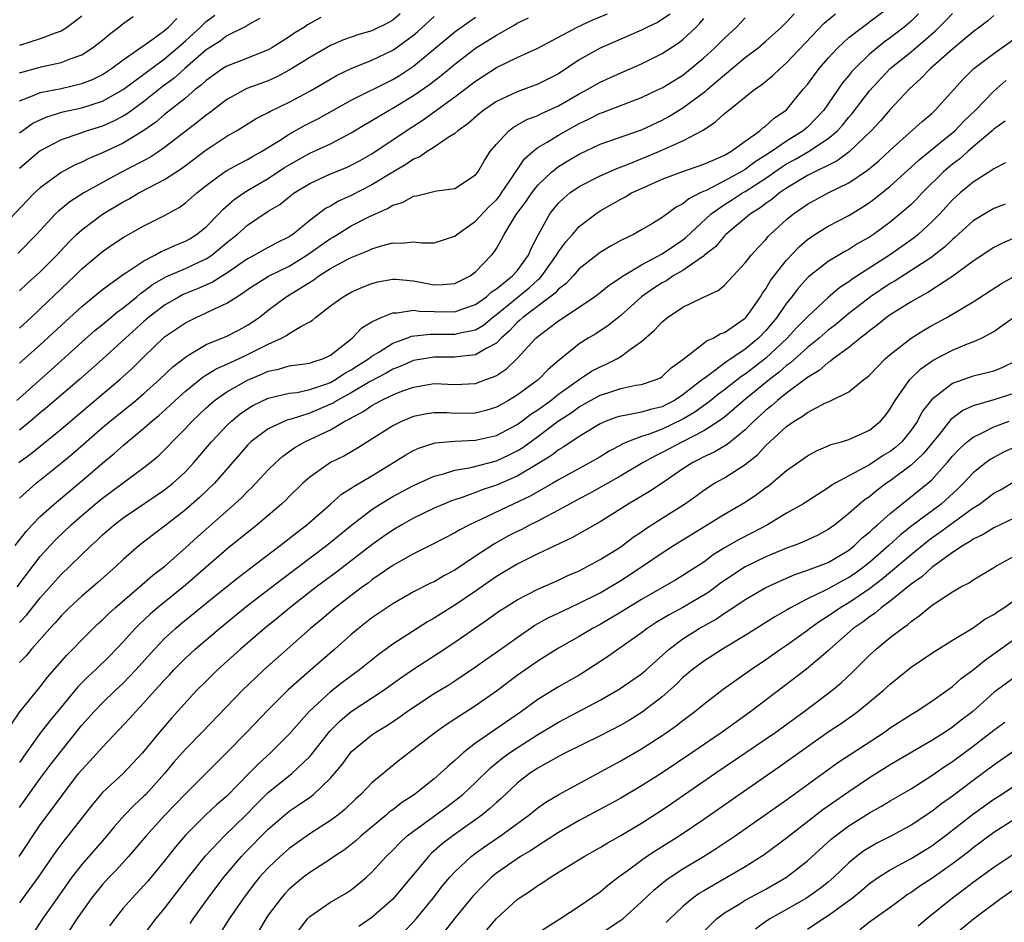
# Model space of a CAD drawing. Units: inches. Extents: x 2601000 to 2604000, y 1539000 to 1542000.
# Drawn here: x 2602871 to 2602966, y 1539159 to 1539246 of the extents above; entities that cross this region are included whole.
import ezdxf

# ---------------------------------------------------------------- set-up
doc = ezdxf.new("R2010")
doc.units = ezdxf.units.IN
doc.header["$MEASUREMENT"] = 0
doc.layers.add('LD26011539_2ft', color=125, linetype='Continuous')

msp = doc.modelspace()

# ---------------------------------------------------------------- linework, layer by layer
at = {"layer": 'LD26011539_2ft'}
for points, elevation in [([(2602871, 1539187.585), (2602871.689, 1539188.311), (2602873, 1539189.961), (2602875, 1539192.21), (2602875.85, 1539193), (2602877.908, 1539195), (2602878.484, 1539195.516), (2602879, 1539196.021), (2602880.129, 1539197), (2602881, 1539197.657), (2602884.192, 1539199.808), (2602885, 1539200.373), (2602885.784, 1539201), (2602887, 1539202.118), (2602887.827, 1539203), (2602889.532, 1539205), (2602891, 1539206.578), (2602891.437, 1539207), (2602892.292, 1539207.708), (2602893, 1539208.192), (2602893.505, 1539208.495), (2602895, 1539209.2), (2602897, 1539209.681), (2602897.767, 1539209.768), (2602899, 1539210.034), (2602900.551, 1539210.551), (2602901, 1539210.725), (2602901.495, 1539211), (2602902.388, 1539211.613), (2602903, 1539211.946), (2602903.636, 1539212.365), (2602904.655, 1539213), (2602905, 1539213.275), (2602905.656, 1539213.656), (2602907, 1539214.502), (2602908.377, 1539215), (2602908.816, 1539215.184), (2602910.61, 1539215.391), (2602913, 1539215.368), (2602913.513, 1539215.513), (2602915, 1539215.811), (2602915.746, 1539216.254), (2602916.635, 1539217), (2602917, 1539217.268), (2602920.157, 1539219.843), (2602921, 1539220.632), (2602921.208, 1539220.792), (2602921.385, 1539221), (2602922.81, 1539223), (2602923, 1539223.334), (2602923.695, 1539224.305), (2602924.33, 1539225), (2602925, 1539225.772), (2602926.593, 1539227), (2602927, 1539227.269), (2602929, 1539228.398), (2602929.401, 1539228.599), (2602930.049, 1539229), (2602931, 1539229.446), (2602933, 1539230.328), (2602934.783, 1539231), (2602937, 1539231.782), (2602938.356, 1539232.356), (2602939, 1539232.656), (2602939.624, 1539233), (2602941, 1539234.003), (2602942.414, 1539235), (2602942.718, 1539235.282), (2602943, 1539235.474), (2602943.788, 1539236.212), (2602945, 1539237.027), (2602946.603, 1539239), (2602947, 1539239.468), (2602948.135, 1539241), (2602949, 1539241.995), (2602949.928, 1539243), (2602951, 1539243.989), (2602954.957, 1539247)], 8486), ([(2602900.065, 1539245.935), (2602898.787, 1539245.213), (2602898.485, 1539245), (2602897.562, 1539244.438), (2602897, 1539244.062), (2602895.331, 1539243), (2602895, 1539242.809), (2602893, 1539242.005), (2602891, 1539241.243), (2602890.624, 1539241), (2602889, 1539239.863), (2602888.563, 1539239.437), (2602887.988, 1539239), (2602887, 1539238.16), (2602885, 1539236.567), (2602884.163, 1539235.837), (2602882.984, 1539235.016), (2602881, 1539233.798), (2602879, 1539232.859), (2602877.675, 1539232.325), (2602877, 1539231.975), (2602876.312, 1539231.688), (2602875, 1539230.969), (2602873, 1539229.505), (2602872.453, 1539229), (2602871.726, 1539228.274), (2602869, 1539225.412)], 8508), ([(2602870.216, 1539177.784), (2602871.037, 1539178.963), (2602873, 1539181.379), (2602873.703, 1539182.297), (2602875.564, 1539184.436), (2602876.149, 1539185), (2602877, 1539185.889), (2602878.111, 1539187), (2602878.565, 1539187.435), (2602879, 1539187.822), (2602879.582, 1539188.418), (2602880.227, 1539189), (2602882.56, 1539191), (2602883.862, 1539192.138), (2602885.004, 1539193), (2602887, 1539194.778), (2602888.158, 1539195.842), (2602891.745, 1539199), (2602892.4, 1539199.6), (2602893, 1539200.218), (2602893.41, 1539200.59), (2602895, 1539202.292), (2602895.71, 1539203), (2602896.384, 1539203.616), (2602897.555, 1539204.445), (2602898.506, 1539205), (2602901, 1539206.171), (2602902.395, 1539207), (2602902.805, 1539207.195), (2602903, 1539207.325), (2602904.107, 1539207.893), (2602905, 1539208.518), (2602905.889, 1539209), (2602907, 1539209.53), (2602907.884, 1539209.884), (2602909, 1539210.285), (2602911, 1539210.614), (2602913, 1539210.543), (2602915, 1539210.634), (2602915.972, 1539211), (2602916.733, 1539211.267), (2602917, 1539211.411), (2602917.969, 1539212.031), (2602919, 1539213.031), (2602920.822, 1539215), (2602921, 1539215.159), (2602923, 1539216.666), (2602925, 1539217.992), (2602926.474, 1539219), (2602927, 1539219.405), (2602927.877, 1539220.123), (2602929, 1539220.854), (2602929.081, 1539220.919), (2602931, 1539222.065), (2602933, 1539223.14), (2602935, 1539224.491), (2602935.291, 1539224.709), (2602937.733, 1539227), (2602939, 1539227.878), (2602939.689, 1539228.311), (2602940.732, 1539229), (2602941, 1539229.15), (2602943, 1539230.429), (2602944.511, 1539231.489), (2602945, 1539231.799), (2602945.784, 1539232.216), (2602947.116, 1539233), (2602949, 1539234.241), (2602949.893, 1539235), (2602950.418, 1539235.582), (2602951, 1539236.32), (2602951.321, 1539236.679), (2602953, 1539238.86), (2602954.988, 1539241), (2602957, 1539242.628), (2602959.373, 1539244.627), (2602960.374, 1539245.626), (2602961, 1539246.315)], 8482), ([(2602870.585, 1539195), (2602871.641, 1539196.359), (2602872.228, 1539197), (2602873, 1539197.796), (2602874.325, 1539199), (2602877, 1539201.247), (2602879, 1539202.953), (2602880.128, 1539203.872), (2602881, 1539204.656), (2602883, 1539206.311), (2602883.764, 1539207), (2602884.445, 1539207.555), (2602885.5, 1539208.5), (2602886.014, 1539209), (2602887, 1539209.883), (2602888.719, 1539211.281), (2602889.965, 1539212.035), (2602891, 1539212.48), (2602891.343, 1539212.657), (2602892.121, 1539213), (2602893, 1539213.411), (2602895, 1539214.434), (2602896.281, 1539215), (2602896.744, 1539215.256), (2602897, 1539215.443), (2602898.133, 1539216.133), (2602899, 1539216.574), (2602899.263, 1539216.737), (2602899.551, 1539217), (2602901, 1539218.107), (2602902.225, 1539219), (2602903, 1539219.432), (2602904.086, 1539219.914), (2602905, 1539220.28), (2602905.573, 1539220.427), (2602907, 1539220.698), (2602907.312, 1539220.688), (2602909, 1539220.516), (2602911, 1539220.157), (2602911.832, 1539220.168), (2602913, 1539220.284), (2602914.456, 1539221), (2602915, 1539221.412), (2602916.522, 1539223), (2602916.746, 1539223.254), (2602917, 1539223.655), (2602917.5, 1539224.5), (2602917.747, 1539225), (2602918.925, 1539226.925), (2602919.844, 1539228.157), (2602920.412, 1539229), (2602921, 1539229.747), (2602922.318, 1539231), (2602923, 1539231.544), (2602923.895, 1539232.105), (2602925, 1539232.756), (2602927, 1539233.704), (2602931, 1539235.098), (2602933, 1539236.038), (2602933.629, 1539236.371), (2602935, 1539237.204), (2602937.181, 1539238.819), (2602937.372, 1539239), (2602939, 1539240.407), (2602941, 1539242.055), (2602942.25, 1539243), (2602943, 1539243.63), (2602944.507, 1539245), (2602945, 1539245.484), (2602945.712, 1539246.288)], 8490), ([(2602870.731, 1539209), (2602874.058, 1539211.941), (2602877, 1539214.619), (2602878.266, 1539215.734), (2602879, 1539216.327), (2602880.45, 1539217.55), (2602881, 1539217.939), (2602882.306, 1539219), (2602882.679, 1539219.321), (2602883, 1539219.528), (2602883.836, 1539220.164), (2602885.102, 1539220.898), (2602887, 1539221.723), (2602888.353, 1539222.353), (2602889, 1539222.637), (2602889.548, 1539223), (2602891, 1539224.21), (2602891.98, 1539225), (2602893, 1539225.912), (2602895, 1539227.233), (2602896.102, 1539227.898), (2602897, 1539228.626), (2602897.499, 1539229), (2602899, 1539229.91), (2602901, 1539230.845), (2602902.531, 1539231.469), (2602903, 1539231.684), (2602903.864, 1539232.136), (2602905, 1539232.771), (2602908.308, 1539235), (2602909.948, 1539236.052), (2602913, 1539238.281), (2602915, 1539239.801), (2602917, 1539241.102), (2602919, 1539242.062), (2602921, 1539242.969), (2602924.779, 1539245), (2602926.295, 1539245.705), (2602927.732, 1539246.268)], 8498), ([(2602870.782, 1539191), (2602872.282, 1539193), (2602873, 1539193.93), (2602873.961, 1539195), (2602874.464, 1539195.536), (2602875.986, 1539197), (2602877, 1539197.892), (2602878.31, 1539199), (2602879, 1539199.565), (2602883, 1539202.525), (2602883.607, 1539203), (2602884.369, 1539203.631), (2602885.379, 1539204.621), (2602885.734, 1539205), (2602887, 1539206.279), (2602887.663, 1539207), (2602889, 1539208.278), (2602889.817, 1539209), (2602891, 1539209.821), (2602893, 1539210.961), (2602894.445, 1539211.556), (2602895, 1539211.822), (2602895.979, 1539212.021), (2602897, 1539212.335), (2602899, 1539212.59), (2602899.29, 1539212.71), (2602900.267, 1539213), (2602901, 1539213.351), (2602903.089, 1539215), (2602904.017, 1539215.983), (2602905, 1539216.577), (2602905.875, 1539217), (2602907, 1539217.457), (2602907.443, 1539217.443), (2602909, 1539217.69), (2602909.599, 1539217.6), (2602911, 1539217.561), (2602913, 1539217.549), (2602913.862, 1539217.861), (2602915, 1539218.243), (2602916.05, 1539219), (2602916.541, 1539219.459), (2602917, 1539219.748), (2602918.562, 1539221), (2602919, 1539221.502), (2602920.103, 1539223), (2602920.355, 1539223.645), (2602921.05, 1539225), (2602922.167, 1539227), (2602922.534, 1539227.466), (2602923, 1539228.016), (2602923.497, 1539228.503), (2602924.098, 1539229), (2602925, 1539229.625), (2602927, 1539230.652), (2602928.628, 1539231.372), (2602929.807, 1539231.807), (2602932.688, 1539233), (2602935, 1539234.017), (2602936.937, 1539235.063), (2602938.152, 1539235.848), (2602939, 1539236.659), (2602939.415, 1539237), (2602941.945, 1539239), (2602942.568, 1539239.432), (2602943.672, 1539240.328), (2602944.362, 1539241), (2602945, 1539241.539), (2602948.633, 1539245.367), (2602949.706, 1539246.294)], 8488), ([(2602907.734, 1539246.266), (2602907, 1539245.68), (2602906.573, 1539245.427), (2602905, 1539244.647), (2602903.727, 1539244.273), (2602902.241, 1539243.759), (2602901, 1539243.219), (2602899, 1539242.08), (2602897, 1539240.833), (2602895.812, 1539240.188), (2602895, 1539239.827), (2602892.934, 1539239.065), (2602891, 1539238.025), (2602889.297, 1539236.703), (2602889, 1539236.496), (2602888.181, 1539235.818), (2602885, 1539233.385), (2602884.443, 1539233), (2602883.57, 1539232.43), (2602880.842, 1539231), (2602879, 1539230.008), (2602877.201, 1539229), (2602875.851, 1539228.149), (2602874.745, 1539227.255), (2602874.483, 1539227), (2602872.631, 1539225), (2602870.833, 1539223.167)], 8506), ([(2602870.937, 1539203), (2602872.111, 1539203.889), (2602875, 1539206.231), (2602877.584, 1539208.416), (2602880.678, 1539211), (2602881.89, 1539212.109), (2602883, 1539213.199), (2602885, 1539215.111), (2602887, 1539216.489), (2602888.026, 1539217), (2602889, 1539217.426), (2602889.859, 1539217.859), (2602891, 1539218.362), (2602891.957, 1539219), (2602892.612, 1539219.388), (2602893, 1539219.678), (2602893.79, 1539220.21), (2602895.025, 1539220.975), (2602897, 1539221.955), (2602898.726, 1539223), (2602901, 1539224.62), (2602901.248, 1539224.752), (2602903, 1539225.825), (2602904.693, 1539226.693), (2602905.346, 1539227), (2602906.502, 1539227.498), (2602907, 1539227.811), (2602907.931, 1539228.069), (2602909, 1539228.697), (2602909.28, 1539228.72), (2602911.218, 1539229.218), (2602913, 1539229.448), (2602915, 1539230.74), (2602915.197, 1539231), (2602915.849, 1539232.15), (2602916.407, 1539233), (2602917, 1539233.71), (2602918.186, 1539235), (2602918.644, 1539235.356), (2602919.925, 1539236.075), (2602921, 1539236.478), (2602921.344, 1539236.656), (2602923, 1539237.399), (2602925, 1539238.561), (2602925.82, 1539239), (2602927, 1539239.703), (2602929, 1539240.599), (2602929.965, 1539241), (2602931, 1539241.456), (2602933, 1539242.463), (2602934.546, 1539243.454), (2602935, 1539243.813), (2602936.273, 1539245), (2602936.636, 1539245.364), (2602937, 1539245.824)], 8494), ([(2602957.716, 1539246.284), (2602957, 1539245.582), (2602956.349, 1539245), (2602955, 1539243.955), (2602954.429, 1539243.571), (2602953.727, 1539243), (2602953, 1539242.377), (2602951.567, 1539241), (2602951.297, 1539240.703), (2602951, 1539240.323), (2602950.39, 1539239.61), (2602948.576, 1539237), (2602947.822, 1539236.178), (2602947, 1539235.345), (2602946.608, 1539235), (2602945, 1539234.011), (2602943.552, 1539233), (2602943, 1539232.637), (2602941.981, 1539232.019), (2602941, 1539231.277), (2602940.537, 1539231), (2602939, 1539230.169), (2602937.288, 1539229.288), (2602936.649, 1539229), (2602935.553, 1539228.447), (2602935, 1539227.956), (2602934.351, 1539227.649), (2602933, 1539226.646), (2602932.068, 1539226.068), (2602931, 1539225.435), (2602930.223, 1539225), (2602929, 1539224.407), (2602928.085, 1539223.915), (2602927, 1539223.275), (2602925, 1539221.697), (2602924.394, 1539221), (2602923.725, 1539220.275), (2602923, 1539219.733), (2602922.663, 1539219.337), (2602919.552, 1539217), (2602919.272, 1539216.728), (2602919, 1539216.503), (2602918.28, 1539215.72), (2602917.467, 1539215), (2602917, 1539214.531), (2602916.007, 1539214.007), (2602915, 1539213.38), (2602913.21, 1539213.21), (2602913, 1539213.17), (2602911, 1539213.177), (2602909, 1539212.829), (2602907.725, 1539212.275), (2602907, 1539212.004), (2602906.364, 1539211.636), (2602904.83, 1539210.83), (2602903, 1539209.741), (2602901.642, 1539209), (2602901.257, 1539208.743), (2602901, 1539208.621), (2602899, 1539207.774), (2602897.195, 1539207.195), (2602896.881, 1539207.119), (2602896.582, 1539207), (2602895, 1539206.254), (2602893.328, 1539205), (2602893, 1539204.673), (2602892.228, 1539203.771), (2602889.794, 1539201), (2602888.372, 1539199.628), (2602887, 1539198.432), (2602885, 1539196.871), (2602883.929, 1539196.071), (2602882.556, 1539195), (2602881, 1539193.648), (2602880.32, 1539193), (2602878.567, 1539191.433), (2602877, 1539190.129), (2602875.775, 1539189), (2602875, 1539188.231), (2602874.443, 1539187.557), (2602873.916, 1539187), (2602872.144, 1539185), (2602871.629, 1539184.371), (2602871, 1539183.712)], 8484), ([(2602933.75, 1539246.25), (2602932.551, 1539245.449), (2602931.564, 1539245), (2602931, 1539244.703), (2602929.818, 1539244.182), (2602929, 1539243.844), (2602927, 1539242.978), (2602925, 1539241.829), (2602923, 1539240.505), (2602921, 1539239.49), (2602919, 1539238.768), (2602918.533, 1539238.533), (2602917, 1539237.814), (2602915.806, 1539237), (2602915.355, 1539236.645), (2602914.288, 1539235.712), (2602913.29, 1539235), (2602913, 1539234.74), (2602912.341, 1539234.341), (2602911, 1539233.418), (2602910.325, 1539233), (2602909.546, 1539232.454), (2602909, 1539232.252), (2602908.265, 1539231.735), (2602906.996, 1539230.996), (2602905, 1539229.787), (2602903, 1539228.769), (2602901.781, 1539228.219), (2602901, 1539227.745), (2602900.511, 1539227.489), (2602899, 1539226.346), (2602897.36, 1539225), (2602897, 1539224.759), (2602895.81, 1539224.19), (2602894.511, 1539223.49), (2602893.66, 1539223), (2602893, 1539222.658), (2602891, 1539221.263), (2602889.614, 1539220.387), (2602888.223, 1539219.777), (2602886.797, 1539219.204), (2602886.412, 1539219), (2602885, 1539218.187), (2602883.453, 1539217), (2602883, 1539216.608), (2602881.21, 1539215), (2602879.015, 1539212.985), (2602876.786, 1539211), (2602873.66, 1539208.34), (2602873, 1539207.805), (2602872.057, 1539207), (2602871, 1539206.139)], 8496), ([(2602871, 1539234.81), (2602872.279, 1539235.721), (2602873, 1539236.072), (2602873.642, 1539236.358), (2602875.188, 1539236.812), (2602877, 1539237.216), (2602879, 1539237.861), (2602881, 1539238.966), (2602885, 1539241.952), (2602886.246, 1539243), (2602887, 1539243.673), (2602888.443, 1539245), (2602889, 1539245.538), (2602889.842, 1539246.158)], 8512), ([(2602965, 1539246.116), (2602964.397, 1539245.603), (2602963.619, 1539245), (2602963, 1539244.55), (2602961, 1539242.877), (2602958.866, 1539241), (2602957.961, 1539240.039), (2602956.813, 1539239), (2602955, 1539237.068), (2602954.041, 1539235.959), (2602953.157, 1539235), (2602951.034, 1539232.966), (2602949.889, 1539232.111), (2602947, 1539230.684), (2602945, 1539229.474), (2602944.303, 1539229), (2602943.597, 1539228.403), (2602943, 1539227.998), (2602942.441, 1539227.559), (2602941.509, 1539227), (2602939.144, 1539225), (2602939, 1539224.854), (2602938.155, 1539223.845), (2602937.093, 1539223), (2602937.05, 1539222.95), (2602936.79, 1539222.79), (2602935, 1539221.527), (2602934.07, 1539221), (2602933.431, 1539220.569), (2602933, 1539220.348), (2602932.185, 1539219.815), (2602931.002, 1539219), (2602929, 1539217.195), (2602927.789, 1539216.211), (2602926.583, 1539215.417), (2602925.871, 1539215), (2602925, 1539214.454), (2602923.212, 1539213), (2602923.087, 1539212.913), (2602922.01, 1539211.99), (2602921.05, 1539211), (2602919, 1539209.513), (2602918.177, 1539209), (2602917.416, 1539208.584), (2602917, 1539208.339), (2602915.984, 1539208.016), (2602915, 1539207.762), (2602913, 1539207.746), (2602912.214, 1539207.786), (2602911, 1539207.797), (2602910.304, 1539207.696), (2602909, 1539207.433), (2602907.927, 1539207), (2602907, 1539206.558), (2602903.614, 1539204.386), (2602902.339, 1539203.661), (2602900.994, 1539203), (2602899, 1539201.593), (2602898.332, 1539201), (2602897, 1539199.717), (2602896.646, 1539199.354), (2602896.265, 1539199), (2602895, 1539197.907), (2602893.935, 1539197), (2602891, 1539194.645), (2602887, 1539191.181), (2602884.313, 1539189), (2602883.609, 1539188.391), (2602882.577, 1539187.423), (2602882.167, 1539187), (2602881, 1539185.702), (2602879.681, 1539184.319), (2602878.328, 1539183), (2602877.627, 1539182.373), (2602876.62, 1539181.38), (2602875, 1539179.42), (2602873.917, 1539178.083), (2602873, 1539176.893), (2602871.647, 1539175), (2602871, 1539174.069)], 8480), ([(2602877, 1539246.044), (2602875.634, 1539245), (2602875, 1539244.617), (2602874.424, 1539244.424), (2602873, 1539243.854), (2602871, 1539243.223)], 8518), ([(2602871, 1539240.594), (2602873.211, 1539241.211), (2602875, 1539241.577), (2602875.985, 1539241.985), (2602877, 1539242.331), (2602878.048, 1539243), (2602879, 1539243.754), (2602879.675, 1539244.325), (2602880.576, 1539245), (2602881, 1539245.343), (2602881.966, 1539246.034)], 8516), ([(2602871, 1539219.564), (2602871.733, 1539220.267), (2602873, 1539221.387), (2602874.607, 1539223), (2602875.745, 1539224.255), (2602876.509, 1539225), (2602877, 1539225.453), (2602879, 1539226.957), (2602881, 1539228.143), (2602881.57, 1539228.43), (2602882.517, 1539229), (2602883.561, 1539229.561), (2602885, 1539230.305), (2602886.623, 1539231.377), (2602887.777, 1539232.223), (2602889, 1539233.151), (2602889.453, 1539233.453), (2602891, 1539234.465), (2602891.925, 1539235), (2602893.817, 1539236.182), (2602895, 1539236.77), (2602895.141, 1539236.859), (2602897, 1539237.746), (2602899, 1539238.821), (2602900.372, 1539239.628), (2602901.647, 1539240.353), (2602903, 1539241.002), (2602905, 1539241.818), (2602907, 1539242.763), (2602907.343, 1539243), (2602909, 1539244.228), (2602909.416, 1539244.584), (2602911, 1539246.018)], 8504), ([(2602871, 1539215.957), (2602872.136, 1539217), (2602873, 1539217.819), (2602876.329, 1539221), (2602877, 1539221.671), (2602879, 1539223.37), (2602879.966, 1539224.034), (2602881, 1539224.708), (2602883, 1539225.817), (2602885, 1539226.818), (2602886.403, 1539227.597), (2602887, 1539228.035), (2602888.094, 1539229), (2602889, 1539229.709), (2602890.746, 1539231), (2602891, 1539231.164), (2602892.173, 1539231.827), (2602893, 1539232.234), (2602893.478, 1539232.522), (2602894.352, 1539233), (2602896.067, 1539234.067), (2602897, 1539234.683), (2602898.503, 1539235.497), (2602899.83, 1539236.17), (2602903, 1539237.961), (2602907, 1539239.945), (2602907.657, 1539240.343), (2602909, 1539241.221), (2602913, 1539244.535), (2602913.265, 1539244.735), (2602914.433, 1539245.567), (2602915, 1539245.945)], 8502), ([(2602871, 1539212.584), (2602873, 1539214.35), (2602875, 1539216.223), (2602877, 1539218.05), (2602879, 1539219.691), (2602881, 1539221.136), (2602881.359, 1539221.359), (2602883, 1539222.465), (2602884.044, 1539223), (2602884.653, 1539223.347), (2602885, 1539223.485), (2602886.041, 1539223.959), (2602887, 1539224.349), (2602887.419, 1539224.581), (2602888.081, 1539225), (2602889, 1539225.742), (2602890.235, 1539227), (2602890.599, 1539227.401), (2602891.667, 1539228.333), (2602892.623, 1539229), (2602893, 1539229.237), (2602895, 1539230.406), (2602896.555, 1539231.444), (2602897, 1539231.722), (2602899, 1539232.839), (2602901, 1539233.751), (2602903, 1539234.794), (2602904.369, 1539235.631), (2602905, 1539235.994), (2602905.613, 1539236.387), (2602906.672, 1539237), (2602907, 1539237.174), (2602909, 1539238.392), (2602910.535, 1539239.465), (2602911, 1539239.832), (2602911.673, 1539240.327), (2602913, 1539241.429), (2602915, 1539242.979), (2602917, 1539244.237), (2602918.777, 1539245.223), (2602919, 1539245.364), (2602920.101, 1539245.899)], 8500), ([(2602871, 1539199.567), (2602872.598, 1539201), (2602875, 1539202.935), (2602876.13, 1539203.87), (2602879, 1539206.377), (2602879.74, 1539207), (2602882.206, 1539209), (2602883, 1539209.673), (2602884.512, 1539211), (2602885.781, 1539212.219), (2602887, 1539213.181), (2602887.407, 1539213.407), (2602889, 1539214.372), (2602891, 1539215.187), (2602892.2, 1539215.8), (2602893, 1539216.243), (2602894.102, 1539217), (2602895, 1539217.704), (2602896.736, 1539219), (2602899.375, 1539220.625), (2602899.878, 1539221), (2602901, 1539221.702), (2602902.545, 1539222.545), (2602903, 1539222.777), (2602904.593, 1539223.407), (2602905, 1539223.614), (2602905.919, 1539223.919), (2602907, 1539224.194), (2602907.849, 1539224.151), (2602909, 1539224.299), (2602909.811, 1539224.189), (2602911, 1539224.185), (2602913, 1539224.834), (2602913.185, 1539225), (2602915, 1539226.267), (2602916.319, 1539227.682), (2602917, 1539228.347), (2602917.294, 1539228.706), (2602917.501, 1539229), (2602918.563, 1539230.563), (2602918.845, 1539231), (2602918.894, 1539231.106), (2602919, 1539231.239), (2602919.7, 1539232.299), (2602920.515, 1539233), (2602921, 1539233.376), (2602921.895, 1539233.894), (2602923, 1539234.581), (2602923.721, 1539235), (2602925, 1539235.706), (2602925.886, 1539236.114), (2602927, 1539236.7), (2602927.226, 1539236.774), (2602931, 1539238.214), (2602932.675, 1539239), (2602933, 1539239.156), (2602935, 1539240.375), (2602935.355, 1539240.645), (2602937, 1539242.021), (2602938.061, 1539243), (2602939, 1539243.941), (2602940.149, 1539245), (2602941, 1539245.884)], 8492), ([(2602894.165, 1539245.834), (2602893, 1539245.18), (2602892.9, 1539245.1), (2602891, 1539244.161), (2602890.343, 1539243.657), (2602889, 1539242.8), (2602886.93, 1539241), (2602885.919, 1539240.081), (2602884.77, 1539239.229), (2602883, 1539237.822), (2602881.852, 1539237), (2602881.37, 1539236.63), (2602881, 1539236.411), (2602880.077, 1539235.923), (2602879, 1539235.448), (2602877.525, 1539235), (2602876.71, 1539234.71), (2602875, 1539234.143), (2602873, 1539233.068), (2602871, 1539231.376)], 8510), ([(2602871, 1539237.895), (2602872.426, 1539238.426), (2602873, 1539238.681), (2602875, 1539239.084), (2602877, 1539239.553), (2602878.038, 1539239.962), (2602879, 1539240.444), (2602879.87, 1539241), (2602881, 1539241.843), (2602883.77, 1539243.77), (2602885, 1539244.675), (2602885.367, 1539245), (2602886.166, 1539245.833)], 8514), ([(2602871, 1539169.721), (2602873, 1539172.532), (2602874.058, 1539173.942), (2602875, 1539175.157), (2602877, 1539177.662), (2602878.197, 1539179), (2602879, 1539179.821), (2602880.225, 1539181), (2602881, 1539181.722), (2602882.223, 1539183), (2602884.019, 1539185), (2602885, 1539186.024), (2602886.053, 1539187), (2602886.563, 1539187.437), (2602889, 1539189.435), (2602892.08, 1539191.92), (2602896.154, 1539195), (2602897.736, 1539196.264), (2602898.708, 1539197), (2602901.007, 1539199), (2602902.058, 1539199.942), (2602903, 1539200.526), (2602903.273, 1539200.727), (2602905, 1539201.733), (2602907.064, 1539203), (2602908.25, 1539203.75), (2602909, 1539204.166), (2602909.579, 1539204.421), (2602911.102, 1539204.897), (2602913, 1539205.076), (2602915, 1539205.161), (2602917, 1539205.619), (2602919, 1539206.672), (2602919.461, 1539207), (2602920.329, 1539207.671), (2602921, 1539208.093), (2602922.25, 1539209), (2602923, 1539209.587), (2602924.989, 1539211.011), (2602926.192, 1539211.808), (2602927, 1539212.248), (2602927.542, 1539212.458), (2602928.613, 1539213), (2602929, 1539213.232), (2602929.931, 1539213.931), (2602931, 1539214.665), (2602932.245, 1539215.755), (2602933, 1539216.586), (2602933.516, 1539217), (2602935, 1539217.985), (2602936.907, 1539218.907), (2602938.409, 1539219.591), (2602939, 1539220.119), (2602941, 1539222.257), (2602941.573, 1539223), (2602942.248, 1539223.751), (2602943, 1539224.524), (2602943.212, 1539224.788), (2602943.424, 1539225), (2602945, 1539226.444), (2602945.675, 1539227), (2602947, 1539227.91), (2602949.015, 1539229), (2602951, 1539229.995), (2602952.799, 1539231.201), (2602953.891, 1539232.109), (2602955, 1539233.136), (2602958.089, 1539235.911), (2602959, 1539236.681), (2602959.344, 1539237), (2602962.02, 1539239.98), (2602963.073, 1539241), (2602965, 1539242.454), (2602967, 1539243.902)], 8478), ([(2602870.98, 1539165.02), (2602873, 1539168.054), (2602873.687, 1539169), (2602874.256, 1539169.744), (2602875.165, 1539171), (2602876.696, 1539173), (2602877, 1539173.377), (2602877.786, 1539174.214), (2602879, 1539175.565), (2602881.655, 1539178.345), (2602882.218, 1539179), (2602883, 1539179.819), (2602884.055, 1539181), (2602884.514, 1539181.486), (2602885, 1539182.059), (2602885.461, 1539182.539), (2602885.874, 1539183), (2602887, 1539184.135), (2602887.938, 1539185), (2602890.289, 1539187), (2602893, 1539189.202), (2602896.269, 1539191.731), (2602900.619, 1539195), (2602903.032, 1539196.968), (2602905, 1539198.486), (2602905.793, 1539199), (2602907, 1539199.719), (2602909, 1539200.79), (2602911, 1539201.692), (2602911.914, 1539201.914), (2602913, 1539202.264), (2602914.53, 1539202.53), (2602917, 1539203.182), (2602918.244, 1539203.755), (2602919, 1539204.135), (2602919.539, 1539204.461), (2602921, 1539205.518), (2602923, 1539207.009), (2602924.209, 1539207.791), (2602925, 1539208.377), (2602927, 1539209.489), (2602927.739, 1539209.739), (2602929, 1539210.129), (2602930.449, 1539210.449), (2602931, 1539210.532), (2602932.418, 1539211), (2602932.82, 1539211.181), (2602933, 1539211.303), (2602933.862, 1539212.138), (2602935, 1539212.941), (2602937, 1539214.514), (2602937.261, 1539214.739), (2602937.899, 1539215), (2602938.585, 1539215.415), (2602939, 1539215.557), (2602941, 1539216.918), (2602941.079, 1539217), (2602941.281, 1539217.281), (2602942.482, 1539219), (2602942.669, 1539219.33), (2602943, 1539219.765), (2602943.452, 1539220.548), (2602945, 1539222.512), (2602946.198, 1539223.802), (2602947, 1539224.503), (2602947.731, 1539225), (2602949, 1539225.789), (2602951, 1539226.84), (2602952.347, 1539227.653), (2602953, 1539228.092), (2602953.522, 1539228.478), (2602955, 1539229.665), (2602957, 1539231.475), (2602957.788, 1539232.212), (2602959.921, 1539233.92), (2602961.223, 1539235), (2602962.085, 1539235.915), (2602963.227, 1539237), (2602965, 1539238.834), (2602966.141, 1539239.859)], 8476), ([(2602966.067, 1539235.933), (2602965, 1539235.148), (2602964.844, 1539235), (2602963, 1539233.449), (2602962.482, 1539233), (2602961.706, 1539232.294), (2602961, 1539231.771), (2602960.579, 1539231.421), (2602960.1, 1539231), (2602958.078, 1539229), (2602957.557, 1539228.443), (2602957, 1539227.89), (2602956.54, 1539227.46), (2602955, 1539226.192), (2602953.371, 1539225), (2602953, 1539224.752), (2602951.881, 1539224.12), (2602951, 1539223.563), (2602950.627, 1539223.373), (2602949, 1539222.398), (2602947.102, 1539220.898), (2602946.149, 1539219.851), (2602945.499, 1539219), (2602945, 1539218.388), (2602944.058, 1539217), (2602943, 1539215.75), (2602942.277, 1539215), (2602941, 1539213.937), (2602939.632, 1539213), (2602939.243, 1539212.757), (2602937.283, 1539211.284), (2602936.946, 1539211.054), (2602936.898, 1539211), (2602935, 1539209.534), (2602934.185, 1539209), (2602933.408, 1539208.592), (2602933, 1539208.384), (2602931.875, 1539208.125), (2602931, 1539207.857), (2602929.562, 1539207.562), (2602929, 1539207.488), (2602928.624, 1539207.376), (2602927.607, 1539207), (2602927, 1539206.738), (2602925, 1539205.512), (2602923.498, 1539204.502), (2602923, 1539204.218), (2602922.314, 1539203.686), (2602921, 1539202.873), (2602919, 1539201.686), (2602917, 1539200.809), (2602915.643, 1539200.356), (2602915, 1539200.101), (2602913.598, 1539199.598), (2602912.685, 1539199.315), (2602911.916, 1539199), (2602911, 1539198.602), (2602909, 1539197.633), (2602907.881, 1539197), (2602907, 1539196.475), (2602906.127, 1539195.873), (2602905, 1539195.057), (2602901.568, 1539192.433), (2602899.646, 1539191), (2602897.067, 1539189), (2602895.942, 1539188.058), (2602894.636, 1539187), (2602892.309, 1539185), (2602890.086, 1539183), (2602889, 1539181.928), (2602888.087, 1539181), (2602885.665, 1539178.334), (2602884.515, 1539177), (2602882.872, 1539175), (2602880.984, 1539173.016), (2602879, 1539171.193), (2602878.829, 1539171), (2602878.002, 1539169.998), (2602875.67, 1539167), (2602875.366, 1539166.634), (2602874.515, 1539165.485), (2602872.795, 1539163), (2602871.318, 1539161), (2602871, 1539160.546)], 8474), ([(2602966.099, 1539231.902), (2602965, 1539231.333), (2602964.518, 1539231), (2602963, 1539230.049), (2602961.744, 1539229), (2602961, 1539228.341), (2602959.766, 1539227), (2602959, 1539226.205), (2602957.697, 1539225), (2602957.316, 1539224.684), (2602954.913, 1539223), (2602951.312, 1539220.688), (2602951, 1539220.444), (2602950.118, 1539219.882), (2602949, 1539218.923), (2602947, 1539217.063), (2602945.981, 1539216.019), (2602945.038, 1539215), (2602943, 1539213.081), (2602941.834, 1539212.166), (2602941, 1539211.521), (2602940.68, 1539211.32), (2602939, 1539210.011), (2602938.415, 1539209.585), (2602937.679, 1539209), (2602936.144, 1539207.856), (2602935, 1539207.171), (2602933, 1539206.207), (2602931.73, 1539205.73), (2602931, 1539205.511), (2602929.65, 1539205), (2602929.197, 1539204.804), (2602929, 1539204.685), (2602927.894, 1539204.106), (2602927, 1539203.552), (2602926.054, 1539203), (2602925, 1539202.438), (2602923, 1539201.326), (2602922.453, 1539201), (2602920.252, 1539199.748), (2602918.632, 1539199), (2602915.502, 1539197.502), (2602914.4, 1539197), (2602913.476, 1539196.524), (2602913, 1539196.219), (2602910.883, 1539195.117), (2602909, 1539194.189), (2602907, 1539193.072), (2602905, 1539191.679), (2602904.618, 1539191.381), (2602904.082, 1539191), (2602903, 1539190.19), (2602901.442, 1539189), (2602900.124, 1539187.876), (2602899.058, 1539187), (2602894.579, 1539183), (2602893.754, 1539182.247), (2602892.466, 1539181), (2602888.617, 1539177), (2602887, 1539175.368), (2602885.896, 1539174.105), (2602884.982, 1539173), (2602883.176, 1539171), (2602883, 1539170.818), (2602882.042, 1539169.958), (2602881.118, 1539169), (2602880.119, 1539167.881), (2602879.406, 1539167), (2602877, 1539164.227), (2602876.058, 1539163), (2602874.614, 1539161), (2602873.221, 1539159), (2602871.926, 1539157)], 8472), ([(2602966.07, 1539227.93), (2602965, 1539227.516), (2602964.107, 1539227), (2602963, 1539226.33), (2602961.265, 1539224.735), (2602961, 1539224.523), (2602960.233, 1539223.767), (2602959.242, 1539223), (2602959, 1539222.822), (2602955.465, 1539220.535), (2602955, 1539220.272), (2602953.095, 1539219), (2602951, 1539217.377), (2602949.712, 1539216.288), (2602949, 1539215.755), (2602948.128, 1539215), (2602947, 1539214.092), (2602945.382, 1539212.618), (2602945, 1539212.354), (2602944.291, 1539211.709), (2602943.355, 1539211), (2602940.886, 1539209), (2602939, 1539207.378), (2602938.476, 1539207), (2602937, 1539206.054), (2602934.945, 1539205), (2602933, 1539203.955), (2602932.341, 1539203.659), (2602931.154, 1539203), (2602929, 1539201.712), (2602925.983, 1539200.018), (2602925, 1539199.509), (2602924.063, 1539199), (2602923, 1539198.397), (2602921.781, 1539197.781), (2602921, 1539197.359), (2602920.267, 1539197), (2602919.441, 1539196.56), (2602919, 1539196.351), (2602918.114, 1539195.886), (2602916.823, 1539195.177), (2602915, 1539193.976), (2602913, 1539192.613), (2602911.937, 1539192.062), (2602911, 1539191.508), (2602910.648, 1539191.352), (2602909, 1539190.529), (2602907, 1539189.373), (2602905, 1539188.015), (2602903.689, 1539187), (2602903, 1539186.424), (2602901.415, 1539185), (2602899.05, 1539182.951), (2602896.924, 1539181.076), (2602895, 1539179.167), (2602892.927, 1539177), (2602891, 1539175.035), (2602887, 1539171.062), (2602885.012, 1539169), (2602883.221, 1539167), (2602881.525, 1539165), (2602880.312, 1539163.688), (2602879.64, 1539163), (2602879, 1539162.306), (2602877.947, 1539161), (2602877, 1539159.676), (2602876.54, 1539159), (2602873.959, 1539155)], 8470), ([(2602967, 1539224.671), (2602965.826, 1539224.174), (2602965, 1539223.745), (2602963, 1539222.425), (2602961.034, 1539220.966), (2602958.607, 1539219.393), (2602957.863, 1539219), (2602957, 1539218.491), (2602955, 1539217.245), (2602954.651, 1539217), (2602953.739, 1539216.261), (2602953, 1539215.717), (2602952.623, 1539215.377), (2602952.102, 1539215), (2602951, 1539214.089), (2602949.505, 1539213), (2602949.234, 1539212.767), (2602949, 1539212.646), (2602948.132, 1539211.868), (2602947, 1539211.217), (2602946.888, 1539211.111), (2602945, 1539209.703), (2602944.11, 1539209), (2602943.535, 1539208.465), (2602943, 1539208.06), (2602942.46, 1539207.54), (2602941.846, 1539207), (2602941, 1539206.161), (2602939.262, 1539204.738), (2602938.005, 1539203.995), (2602937, 1539203.537), (2602936.654, 1539203.346), (2602935.946, 1539203), (2602935, 1539202.387), (2602933, 1539201.026), (2602931.783, 1539200.217), (2602929.723, 1539199), (2602929, 1539198.533), (2602927, 1539197.294), (2602925.549, 1539196.451), (2602924.272, 1539195.728), (2602921, 1539194.199), (2602919, 1539193.204), (2602917, 1539192.001), (2602915, 1539190.611), (2602913, 1539189.253), (2602911.609, 1539188.391), (2602911, 1539187.986), (2602910.368, 1539187.632), (2602907, 1539185.485), (2602905.567, 1539184.433), (2602903.801, 1539183), (2602902.191, 1539181.809), (2602901, 1539180.879), (2602898.956, 1539179), (2602897, 1539176.819), (2602895.206, 1539175), (2602894.045, 1539173.955), (2602893.135, 1539173), (2602891, 1539170.838), (2602890.016, 1539169.984), (2602888.986, 1539169.014), (2602887, 1539167.051), (2602886.057, 1539165.942), (2602885, 1539164.584), (2602883.375, 1539162.625), (2602883, 1539162.195), (2602881.862, 1539161), (2602881, 1539160.013), (2602880.181, 1539159), (2602879.686, 1539158.314)], 8468), ([(2602882.682, 1539157), (2602884.163, 1539159), (2602885, 1539160.001), (2602887.312, 1539163), (2602888.938, 1539165.062), (2602890.765, 1539167), (2602892.817, 1539169), (2602893.901, 1539170.099), (2602895, 1539171.174), (2602897.283, 1539173), (2602899, 1539174.645), (2602899.171, 1539174.83), (2602900.918, 1539177.083), (2602901.92, 1539178.08), (2602903, 1539178.98), (2602906.084, 1539181), (2602907.774, 1539182.226), (2602909, 1539183.072), (2602911.394, 1539184.606), (2602913, 1539185.685), (2602914.888, 1539187), (2602916.148, 1539187.852), (2602917.307, 1539188.693), (2602917.775, 1539189), (2602919, 1539189.77), (2602921, 1539190.799), (2602923, 1539191.67), (2602923.903, 1539192.098), (2602925, 1539192.572), (2602925.833, 1539193), (2602927, 1539193.643), (2602929, 1539194.885), (2602930.202, 1539195.798), (2602931, 1539196.329), (2602931.389, 1539196.611), (2602933, 1539197.647), (2602935.162, 1539199), (2602936.239, 1539199.761), (2602937, 1539200.333), (2602938.038, 1539201), (2602939, 1539201.543), (2602940.536, 1539202.536), (2602941, 1539202.819), (2602942.222, 1539203.778), (2602943, 1539204.644), (2602945, 1539206.481), (2602945.736, 1539207), (2602946.534, 1539207.466), (2602947, 1539207.84), (2602948.766, 1539208.766), (2602949, 1539208.873), (2602949.099, 1539208.901), (2602951, 1539209.834), (2602952.46, 1539211), (2602952.776, 1539211.224), (2602953, 1539211.432), (2602953.759, 1539212.241), (2602954.521, 1539213), (2602955, 1539213.421), (2602957, 1539215.011), (2602958.227, 1539215.773), (2602959, 1539216.212), (2602960.452, 1539217), (2602963, 1539218.512), (2602965.739, 1539220.261), (2602967.035, 1539221)], 8466), ([(2602887.464, 1539158.537), (2602887.759, 1539159), (2602889.192, 1539161), (2602890.7, 1539163), (2602892.398, 1539165), (2602892.689, 1539165.311), (2602895, 1539167.628), (2602897, 1539169.366), (2602897.986, 1539170.015), (2602899.163, 1539170.837), (2602899.36, 1539171), (2602901, 1539172.553), (2602901.391, 1539173), (2602902.112, 1539173.888), (2602902.919, 1539175), (2602903, 1539175.092), (2602905, 1539176.739), (2602905.377, 1539177), (2602906.399, 1539177.601), (2602907.604, 1539178.397), (2602908.41, 1539179), (2602909, 1539179.411), (2602911, 1539180.716), (2602912.427, 1539181.573), (2602913, 1539181.945), (2602915, 1539183.301), (2602915.986, 1539184.014), (2602917, 1539184.703), (2602919, 1539186.141), (2602920.698, 1539187.302), (2602921.984, 1539188.016), (2602924.058, 1539189), (2602925, 1539189.43), (2602927, 1539190.449), (2602929, 1539191.62), (2602931.112, 1539193), (2602933, 1539194.309), (2602934.094, 1539195), (2602939, 1539198.009), (2602941, 1539199.169), (2602942.096, 1539199.904), (2602943, 1539200.589), (2602943.243, 1539200.756), (2602945, 1539202.245), (2602947, 1539203.662), (2602947.873, 1539204.127), (2602949, 1539204.606), (2602949.266, 1539204.734), (2602950.295, 1539205), (2602951, 1539205.218), (2602953, 1539206.117), (2602954.063, 1539207), (2602954.496, 1539207.504), (2602955, 1539208.185), (2602955.461, 1539209), (2602956.902, 1539211), (2602957.957, 1539212.043), (2602959.132, 1539212.868), (2602961, 1539213.851), (2602962.451, 1539214.451), (2602963, 1539214.654), (2602963.784, 1539215), (2602965, 1539215.649), (2602965.795, 1539216.205), (2602966.888, 1539217)], 8464), ([(2602967, 1539212.758), (2602965.831, 1539212.169), (2602965, 1539211.826), (2602964.358, 1539211.643), (2602963, 1539211.326), (2602961, 1539210.619), (2602959, 1539209.074), (2602958.089, 1539207.911), (2602957.614, 1539207), (2602957, 1539206.112), (2602956.11, 1539205), (2602955.527, 1539204.472), (2602955, 1539204.066), (2602954.323, 1539203.677), (2602953, 1539202.794), (2602952.508, 1539202.508), (2602951, 1539201.717), (2602949.682, 1539201), (2602949.253, 1539200.748), (2602949, 1539200.55), (2602946.57, 1539199), (2602945, 1539198.109), (2602943.149, 1539197), (2602941.739, 1539196.261), (2602940.41, 1539195.59), (2602939, 1539194.761), (2602937.912, 1539194.088), (2602937, 1539193.39), (2602936.404, 1539193), (2602935.537, 1539192.463), (2602935, 1539192.103), (2602934.307, 1539191.693), (2602931, 1539189.808), (2602929, 1539188.573), (2602927, 1539187.387), (2602926.275, 1539187), (2602925, 1539186.225), (2602923, 1539185.11), (2602921.713, 1539184.288), (2602921, 1539183.856), (2602919, 1539182.449), (2602917, 1539180.954), (2602915, 1539179.524), (2602913.446, 1539178.554), (2602913, 1539178.239), (2602912.237, 1539177.763), (2602911.157, 1539177), (2602907.685, 1539174.315), (2602905, 1539172.117), (2602903.928, 1539171), (2602903.436, 1539170.564), (2602902.421, 1539169.579), (2602901.712, 1539169), (2602901, 1539168.464), (2602899, 1539167.19), (2602897, 1539165.771), (2602896.128, 1539165), (2602895, 1539163.926), (2602894.16, 1539163), (2602893.646, 1539162.354), (2602892.604, 1539161), (2602891.734, 1539159.734), (2602891.235, 1539159), (2602888.723, 1539155)], 8462), ([(2602967, 1539209.686), (2602965, 1539209.039), (2602963, 1539208.456), (2602961.993, 1539208.007), (2602960.856, 1539207.144), (2602959.712, 1539205.712), (2602958.173, 1539203.827), (2602957, 1539202.739), (2602955, 1539201.24), (2602954.64, 1539201), (2602953.706, 1539200.294), (2602953, 1539199.705), (2602952.576, 1539199.424), (2602952.045, 1539199), (2602951, 1539198.097), (2602949.638, 1539197), (2602949, 1539196.533), (2602948.006, 1539195.994), (2602946.631, 1539195.369), (2602945.715, 1539195), (2602945, 1539194.745), (2602943, 1539193.921), (2602941, 1539192.95), (2602939, 1539191.621), (2602938.634, 1539191.366), (2602937.489, 1539190.511), (2602937, 1539190.197), (2602935, 1539189.025), (2602933.672, 1539188.328), (2602932.423, 1539187.577), (2602931.533, 1539187), (2602931, 1539186.592), (2602927.726, 1539184.273), (2602925.795, 1539183), (2602925, 1539182.506), (2602923, 1539181.354), (2602921, 1539180.146), (2602919.437, 1539179), (2602915, 1539175.938), (2602913.798, 1539175), (2602913, 1539174.27), (2602912.306, 1539173.694), (2602911.585, 1539173), (2602911, 1539172.503), (2602909.102, 1539171), (2602907.832, 1539170.168), (2602907, 1539169.516), (2602906.699, 1539169.301), (2602906.358, 1539169), (2602903.961, 1539167), (2602903.464, 1539166.536), (2602903, 1539166.165), (2602902.344, 1539165.656), (2602901.344, 1539165), (2602901, 1539164.751), (2602899, 1539163.454), (2602898.397, 1539163), (2602897.62, 1539162.38), (2602897, 1539161.842), (2602896.59, 1539161.41), (2602896.233, 1539161), (2602895, 1539159.353), (2602894.759, 1539159), (2602894.11, 1539157.89)], 8460), ([(2602897.268, 1539157), (2602898.794, 1539159), (2602899, 1539159.208), (2602901, 1539160.594), (2602902.522, 1539161.479), (2602903, 1539161.802), (2602903.673, 1539162.328), (2602904.463, 1539163), (2602905, 1539163.485), (2602906.366, 1539165), (2602907, 1539165.616), (2602907.673, 1539166.327), (2602908.408, 1539167), (2602909, 1539167.464), (2602912.205, 1539169.794), (2602913.35, 1539170.65), (2602913.766, 1539171), (2602915, 1539172.152), (2602916.439, 1539173.561), (2602917.541, 1539174.459), (2602918.273, 1539175), (2602919, 1539175.493), (2602921, 1539176.771), (2602923, 1539177.977), (2602923.681, 1539178.318), (2602927, 1539180.08), (2602928.852, 1539181.148), (2602931, 1539182.616), (2602931.448, 1539183), (2602933.667, 1539185), (2602935, 1539185.997), (2602936.555, 1539187), (2602938.127, 1539187.873), (2602939, 1539188.486), (2602939.328, 1539188.672), (2602941, 1539189.794), (2602943, 1539190.958), (2602944.394, 1539191.606), (2602945.793, 1539192.208), (2602947, 1539192.621), (2602949, 1539193.371), (2602951, 1539194.556), (2602951.551, 1539195), (2602952.276, 1539195.725), (2602953, 1539196.302), (2602953.348, 1539196.652), (2602953.776, 1539197), (2602955, 1539198.092), (2602956.106, 1539199), (2602958.618, 1539201), (2602959, 1539201.34), (2602960.497, 1539203), (2602961, 1539203.602), (2602961.677, 1539204.323), (2602962.431, 1539205), (2602963, 1539205.465), (2602963.862, 1539205.863), (2602965, 1539206.455), (2602966.472, 1539207)], 8458), ([(2602967, 1539204.498), (2602965.979, 1539204.021), (2602965, 1539203.501), (2602964.685, 1539203.315), (2602964.256, 1539203), (2602963, 1539202.017), (2602962.054, 1539201), (2602961.524, 1539200.476), (2602959.905, 1539199), (2602957.087, 1539196.913), (2602955.978, 1539196.022), (2602954.87, 1539195), (2602953, 1539193.375), (2602952.539, 1539193), (2602951.653, 1539192.347), (2602951, 1539191.9), (2602950.401, 1539191.599), (2602949, 1539190.823), (2602948.623, 1539190.623), (2602947, 1539189.863), (2602945.375, 1539189), (2602945, 1539188.768), (2602943.872, 1539188.128), (2602943, 1539187.561), (2602941, 1539186.326), (2602938.799, 1539185), (2602937, 1539183.855), (2602935.882, 1539183), (2602935, 1539182.255), (2602934.37, 1539181.629), (2602933, 1539180.407), (2602931.067, 1539178.933), (2602929.831, 1539178.169), (2602929, 1539177.685), (2602927, 1539176.641), (2602923.654, 1539175), (2602923, 1539174.662), (2602921, 1539173.532), (2602920.202, 1539173), (2602919, 1539172.062), (2602917.428, 1539170.572), (2602917, 1539170.209), (2602916.378, 1539169.622), (2602915.609, 1539169), (2602912.815, 1539167), (2602911.785, 1539166.215), (2602910.721, 1539165.279), (2602910.445, 1539165), (2602907, 1539160.896), (2602905, 1539159.107), (2602903.744, 1539158.256)], 8456), ([(2602908.156, 1539157.844), (2602909, 1539158.71), (2602909.259, 1539159), (2602910.899, 1539161), (2602911.818, 1539162.182), (2602912.497, 1539163), (2602913, 1539163.533), (2602914.57, 1539165), (2602915, 1539165.328), (2602915.973, 1539166.027), (2602917.388, 1539167), (2602920.137, 1539169), (2602921, 1539169.701), (2602921.762, 1539170.238), (2602923.01, 1539170.989), (2602929, 1539174.244), (2602931, 1539175.385), (2602933, 1539176.664), (2602933.489, 1539177), (2602934.375, 1539177.625), (2602935, 1539178.132), (2602936.15, 1539179), (2602937, 1539179.708), (2602938.868, 1539181.132), (2602941.505, 1539183), (2602943, 1539184.006), (2602944.406, 1539185), (2602945, 1539185.393), (2602947, 1539186.829), (2602947.209, 1539187), (2602948.252, 1539187.749), (2602949, 1539188.212), (2602950.13, 1539189), (2602951, 1539189.497), (2602953, 1539190.845), (2602954.23, 1539191.77), (2602957, 1539194.129), (2602958.577, 1539195.423), (2602959, 1539195.736), (2602959.761, 1539196.239), (2602963, 1539198.618), (2602963.605, 1539199), (2602965, 1539200.039), (2602965.623, 1539200.377), (2602967, 1539201.211)], 8454), ([(2602967, 1539197.675), (2602965, 1539196.716), (2602963.949, 1539196.051), (2602963, 1539195.605), (2602962.655, 1539195.345), (2602962.024, 1539195), (2602961, 1539194.324), (2602959, 1539192.878), (2602958.029, 1539191.971), (2602957, 1539191.272), (2602955, 1539189.645), (2602954.13, 1539189), (2602953.531, 1539188.469), (2602953, 1539188.124), (2602952.371, 1539187.629), (2602951.429, 1539187), (2602949.163, 1539185), (2602949, 1539184.841), (2602946.922, 1539183.078), (2602941.559, 1539179), (2602938.773, 1539177), (2602935.852, 1539175), (2602933, 1539173.084), (2602931, 1539171.813), (2602929, 1539170.635), (2602927.946, 1539170.054), (2602925, 1539168.478), (2602923, 1539167.322), (2602921, 1539166.048), (2602920.381, 1539165.619), (2602919.324, 1539165), (2602919, 1539164.794), (2602917, 1539163.389), (2602916.529, 1539163), (2602915.755, 1539162.245), (2602914.776, 1539161.225), (2602913, 1539159.044), (2602912.097, 1539157.903)], 8452), ([(2602916.07, 1539157.93), (2602917, 1539159.04), (2602919, 1539160.859), (2602919.195, 1539161), (2602920.295, 1539161.705), (2602921, 1539162.204), (2602921.496, 1539162.504), (2602922.228, 1539163), (2602925.483, 1539165), (2602927, 1539165.868), (2602927.697, 1539166.303), (2602929, 1539167.041), (2602931, 1539168.229), (2602933, 1539169.51), (2602933.891, 1539170.109), (2602938.08, 1539173), (2602943.946, 1539177), (2602946.704, 1539179), (2602949.368, 1539181), (2602950.257, 1539181.743), (2602951.286, 1539182.714), (2602952.294, 1539183.706), (2602953, 1539184.429), (2602953.627, 1539185), (2602955, 1539186.121), (2602956.136, 1539187), (2602956.654, 1539187.346), (2602957, 1539187.672), (2602957.798, 1539188.202), (2602958.714, 1539189), (2602959, 1539189.217), (2602959.708, 1539189.708), (2602961, 1539190.546), (2602961.797, 1539191), (2602962.602, 1539191.398), (2602963, 1539191.691), (2602965, 1539192.872), (2602965.196, 1539193), (2602967, 1539194.019)], 8450), ([(2602921, 1539157.641), (2602923.136, 1539159), (2602925, 1539160.209), (2602927, 1539161.61), (2602927.76, 1539162.24), (2602928.761, 1539163), (2602929.616, 1539163.617), (2602931, 1539164.652), (2602931.493, 1539165), (2602932.399, 1539165.601), (2602934.624, 1539167), (2602937, 1539168.609), (2602940.435, 1539171), (2602944.321, 1539173.678), (2602949, 1539177.014), (2602950.193, 1539177.807), (2602951.372, 1539178.628), (2602951.876, 1539179), (2602954.324, 1539181), (2602955, 1539181.627), (2602957, 1539183.261), (2602959, 1539184.622), (2602961, 1539185.867), (2602963, 1539187.067), (2602964.119, 1539187.881), (2602965, 1539188.346), (2602965.374, 1539188.626), (2602965.966, 1539189), (2602968.781, 1539191)], 8448), ([(2602927, 1539157.535), (2602929, 1539158.856), (2602929.193, 1539159), (2602931, 1539160.631), (2602932.215, 1539161.785), (2602933.317, 1539162.683), (2602933.767, 1539163), (2602935, 1539163.812), (2602936.983, 1539165), (2602938.219, 1539165.78), (2602940.031, 1539167), (2602945, 1539170.481), (2602949.939, 1539174.061), (2602954.427, 1539177), (2602955, 1539177.406), (2602957, 1539178.707), (2602957.501, 1539179), (2602959, 1539179.993), (2602960.452, 1539181), (2602960.765, 1539181.235), (2602961, 1539181.389), (2602961.839, 1539182.161), (2602963, 1539183.006), (2602964.088, 1539183.912), (2602967, 1539185.996)], 8446), ([(2602967, 1539182.306), (2602965, 1539180.807), (2602962.953, 1539179), (2602961.851, 1539178.149), (2602961, 1539177.466), (2602960.291, 1539177), (2602959, 1539176.186), (2602955, 1539173.833), (2602953, 1539172.596), (2602951, 1539171.251), (2602948.495, 1539169.505), (2602945.266, 1539167), (2602945, 1539166.779), (2602942.824, 1539165.176), (2602941, 1539164.02), (2602937, 1539161.705), (2602936.563, 1539161.437), (2602935.965, 1539161), (2602935, 1539160.19), (2602933.737, 1539159), (2602933.372, 1539158.628)], 8444), ([(2602937, 1539157.769), (2602938.242, 1539159), (2602939, 1539159.558), (2602940.406, 1539160.407), (2602941, 1539160.782), (2602943, 1539161.856), (2602945, 1539163.019), (2602947, 1539164.593), (2602949.313, 1539166.687), (2602949.702, 1539167), (2602951, 1539167.95), (2602953, 1539169.209), (2602954.155, 1539169.845), (2602955, 1539170.369), (2602957, 1539171.532), (2602959, 1539172.804), (2602960.292, 1539173.708), (2602961, 1539174.17), (2602963, 1539175.635), (2602965, 1539177.197), (2602966.035, 1539177.965)], 8442), ([(2602967, 1539175.238), (2602965, 1539173.812), (2602963, 1539172.339), (2602961, 1539170.839), (2602959.926, 1539170.074), (2602959, 1539169.34), (2602957, 1539168.016), (2602955.102, 1539167), (2602953.702, 1539166.297), (2602953, 1539165.888), (2602952.458, 1539165.542), (2602951.744, 1539165), (2602951, 1539164.392), (2602949.548, 1539163), (2602949, 1539162.533), (2602948.14, 1539161.86), (2602946.914, 1539161), (2602945, 1539159.9), (2602943.396, 1539159), (2602943.154, 1539158.845), (2602943, 1539158.721), (2602941.988, 1539158.012)], 8440), ([(2602947, 1539157.99), (2602948.493, 1539159), (2602949, 1539159.317), (2602951, 1539160.746), (2602951.334, 1539161), (2602952.252, 1539161.748), (2602953, 1539162.387), (2602953.861, 1539163), (2602955, 1539163.73), (2602957, 1539164.8), (2602959, 1539166.023), (2602960.309, 1539167), (2602962.947, 1539169.053), (2602965, 1539170.526), (2602965.733, 1539171), (2602967, 1539171.857)], 8438), ([(2602967, 1539168.597), (2602965, 1539167.317), (2602963, 1539165.844), (2602962.533, 1539165.467), (2602961, 1539164.296), (2602959, 1539162.886), (2602957.859, 1539162.141), (2602957, 1539161.524), (2602956.675, 1539161.325), (2602956.195, 1539161), (2602955, 1539160.102), (2602953, 1539158.674), (2602952.058, 1539157.942)], 8436), ([(2602966.832, 1539165.168), (2602965, 1539163.947), (2602963, 1539162.495), (2602962.151, 1539161.849), (2602960.986, 1539161), (2602958.533, 1539159), (2602957.699, 1539158.3)], 8434), ([(2602961, 1539157.33), (2602963.027, 1539159), (2602965.712, 1539161), (2602967.648, 1539162.352)], 8432)]:
    msp.add_lwpolyline(points, dxfattribs=dict(at, elevation=elevation))

doc.saveas('drawing.dxf')
